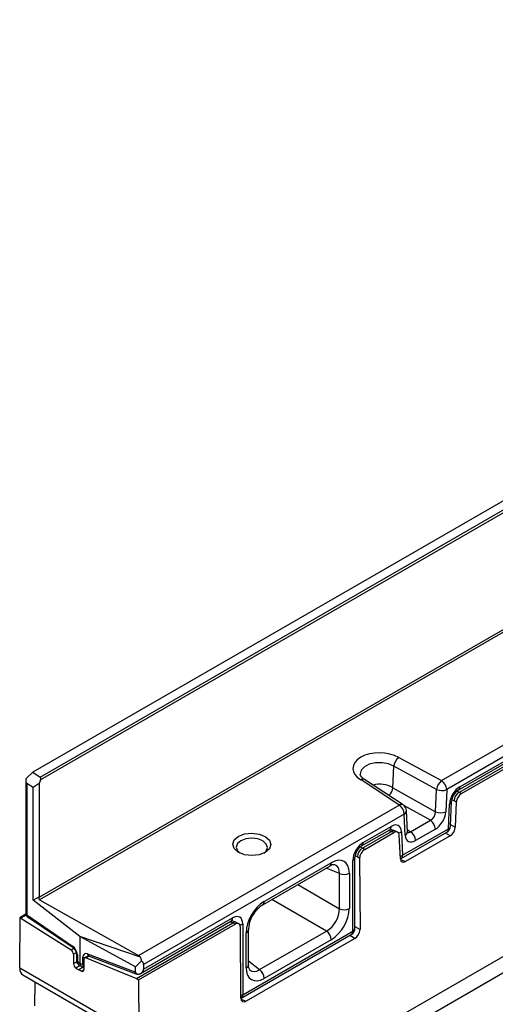
# Model space of a CAD drawing. Units: millimetres. Extents: x 56 to 3304, y 56 to 2320.
# Drawn here: x 2187 to 2317, y 1636 to 1905 of the extents above; entities that cross this region are included whole.
import ezdxf

# ---------------------------------------------------------------- set-up
doc = ezdxf.new("R2010")
doc.units = ezdxf.units.MM
doc.header["$LTSCALE"] = 8
doc.layers.add('HAURATON_PRODUCT_CONTOUR', color=7, linetype='Continuous', lineweight=25)

msp = doc.modelspace()

# ---------------------------------------------------------------- linework, layer by layer
at = {"layer": 'HAURATON_PRODUCT_CONTOUR'}
for p, q in [((2891.95, 2104.2), (2190.56, 1699.3)), ((2192.58, 1697.97), (2894.18, 2102.99)), ((2894.75, 2102.51), (2192.71, 1697.23)), ((2192.27, 1665.19), (2895.19, 2070.98)), ((2895.73, 2070.48), (2192.43, 1664.47)), ((2921.17, 1996.75), (2223.96, 1594.26)), ((2921.63, 1992.49), (2224.42, 1590)), ((2302.05, 1696.99), (2484.93, 1802.56)), ((2486.32, 1800.13), (2303.44, 1694.55)), ((2306.57, 1694.37), (2482.36, 1795.85)), ((2306.91, 1693.82), (2482.86, 1795.39)), ((2306.99, 1695.28), (2482.78, 1796.77)), ((2307.45, 1693.44), (2483.51, 1795.08)), ((2290.38, 1703.29), (2302.05, 1696.99)), ((2288.76, 1695.04), (2289.02, 1700.9)), ((2300.69, 1694.6), (2289.02, 1700.9)), ((2190.56, 1699.3), (2188.68, 1697.47)), ((2190.56, 1699.3), (2192.58, 1697.97)), ((2188.64, 1696.97), (2188.64, 1660.78)), ((2190.66, 1695.14), (2188.91, 1696.2)), ((2188.91, 1696.2), (2188.91, 1660.38)), ((2192.3, 1696.16), (2190.66, 1695.14)), ((2192.71, 1697.23), (2192.3, 1696.16)), ((2192.3, 1696.16), (2192.3, 1665.26)), ((2290.48, 1690.31), (2279.98, 1697.25)), ((2291.56, 1690.35), (2281.04, 1697.31)), ((2190.66, 1664.4), (2190.66, 1695.14)), ((2288.76, 1695.04), (2288.76, 1695.04)), ((2288.76, 1695.04), (2300.42, 1688.51)), ((2300.42, 1688.51), (2300.69, 1694.6)), ((2303.44, 1694.55), (2303.17, 1688.46)), ((2306.25, 1694.13), (2306.89, 1693.81)), ((2306.91, 1693.82), (2307.45, 1693.44)), ((2219.41, 1649.28), (2290.48, 1690.31)), ((2298.98, 1686.16), (2291.74, 1690.22)), ((2303.89, 1683.84), (2304.19, 1690.58)), ((2304.47, 1684.57), (2304.77, 1691.31)), ((2305.47, 1691.47), (2304.85, 1691.78)), ((2306.05, 1691.07), (2305.47, 1691.47)), ((2306.05, 1691.07), (2305.78, 1684.29)), ((2291.87, 1687.87), (2220.78, 1646.83)), ((2292.14, 1682.09), (2291.87, 1687.87)), ((2292.72, 1683), (2292.45, 1688.78)), ((2280.64, 1680.07), (2288.32, 1684.51)), ((2293.6, 1683.05), (2298.98, 1686.16)), ((2304.49, 1685.03), (2305.78, 1684.29)), ((2280.23, 1679.16), (2287.91, 1683.59)), ((2280.55, 1678.61), (2288.4, 1683.14)), ((2281.1, 1678.23), (2289.06, 1682.82)), ((2288.42, 1683.15), (2287.61, 1683.42)), ((2289.24, 1683.32), (2288.13, 1683.69)), ((2289.06, 1682.82), (2288.4, 1683.14)), ((2290.02, 1682.94), (2289.31, 1683.29)), ((2290.83, 1675.66), (2290.49, 1682.09)), ((2291.01, 1675.73), (2303.47, 1682.92)), ((2291.13, 1683.04), (2291.42, 1676.64)), ((2291.42, 1676.64), (2303.89, 1683.84)), ((2304.38, 1681.93), (2292.24, 1674.93)), ((2292.69, 1683.67), (2293.6, 1683.05)), ((2300.35, 1683.74), (2294.96, 1680.63)), ((2304.38, 1681.93), (2303.07, 1682.69)), ((2279.11, 1676.17), (2278.48, 1676.49)), ((2279.9, 1678.92), (2280.53, 1678.6)), ((2280.55, 1678.61), (2281.1, 1678.23)), ((2253.7, 1664.04), (2271.96, 1674.58)), ((2277.84, 1655.88), (2277.84, 1675.2)), ((2278.42, 1656.7), (2278.42, 1676.01)), ((2279.69, 1675.77), (2279.11, 1676.17)), ((2279.69, 1675.77), (2279.8, 1656.38)), ((2290.83, 1675.63), (2291.01, 1675.73)), ((2290.85, 1675.48), (2292.24, 1674.93)), ((2253.29, 1663.12), (2271.55, 1673.66)), ((2274.19, 1671.66), (2270.55, 1673.09)), ((2274.19, 1662.05), (2274.19, 1671.66)), ((2276.89, 1671.73), (2276.89, 1662.12)), ((2262.81, 1668.62), (2274.19, 1662.05)), ((2190.66, 1664.4), (2192.3, 1665.26)), ((2203.43, 1654.5), (2190.66, 1664.4)), ((2192.3, 1665.26), (2192.27, 1665.19)), ((2192.43, 1664.47), (2219.41, 1649.28)), ((2270.67, 1655.95), (2255.77, 1664.55)), ((2188.67, 1660.55), (2187.09, 1659.64)), ((2188.76, 1660.31), (2187.35, 1659.5)), ((2188.91, 1660.38), (2201.43, 1651.85)), ((2187.01, 1645.81), (2187.09, 1659.64)), ((2187.09, 1659.64), (2187.35, 1659.5)), ((2187.35, 1659.5), (2201, 1650.79)), ((2189.08, 1659.95), (2201.6, 1651.41)), ((2218.81, 1642.96), (2245.11, 1658.15)), ((2219.41, 1642.62), (2245.76, 1657.83)), ((2219.98, 1644.38), (2244.61, 1658.6)), ((2220.78, 1645.52), (2245.02, 1659.51)), ((2245.13, 1658.16), (2244.31, 1658.43)), ((2245.93, 1658.33), (2244.83, 1658.7)), ((2245.76, 1657.83), (2245.11, 1658.15)), ((2246.73, 1657.95), (2246.01, 1658.3)), ((2247.83, 1657.87), (2247.83, 1638.56)), ((2247.32, 1637.63), (2247.19, 1657.01)), ((2247.41, 1637.64), (2277.42, 1654.97)), ((2247.83, 1638.56), (2277.84, 1655.88)), ((2248.77, 1645.88), (2248.77, 1655.5)), ((2249.35, 1646.7), (2249.35, 1656.31)), ((2252.41, 1645.41), (2270.67, 1655.95)), ((2278.42, 1657.17), (2279.8, 1656.38)), ((2203.43, 1654.5), (2203.43, 1647.22)), ((2218.58, 1646.19), (2203.43, 1654.5)), ((2219.91, 1648.8), (2203.43, 1654.5)), ((2278.4, 1653.93), (2248.74, 1636.81)), ((2271.96, 1653.58), (2253.7, 1643.04)), ((2278.4, 1653.93), (2277.01, 1654.73)), ((2201, 1650.79), (2201.79, 1651.25)), ((2202.44, 1650.03), (2201.67, 1649.59)), ((2201.67, 1649.59), (2201.67, 1647.06)), ((2202.46, 1649.81), (2202.46, 1648.09)), ((2205.45, 1649.72), (2218.38, 1644.81)), ((2201.67, 1647.06), (2202.54, 1647.56)), ((2202.73, 1649.41), (2202.73, 1647.7)), ((2202.73, 1647.7), (2203.43, 1647.22)), ((2203.43, 1647.22), (2204.19, 1646.85)), ((2204.19, 1646.85), (2204.19, 1648.78)), ((2204.49, 1648.17), (2204.49, 1645.42)), ((2205.73, 1649.22), (2204.7, 1648.63)), ((2205.98, 1649.13), (2205.1, 1648.63)), ((2205.1, 1648.63), (2218.81, 1642.96)), ((2205.78, 1649.21), (2218.71, 1644.3)), ((2218.58, 1646.19), (2220.24, 1647.79)), ((2249.35, 1647.85), (2252.41, 1645.41)), ((2219.51, 1627.04), (2187.01, 1645.81)), ((2203.51, 1646.53), (2202.34, 1645.85)), ((2202.34, 1645.85), (2203.08, 1645.38)), ((2203.08, 1646.82), (2203.81, 1646.33)), ((2204.3, 1646.08), (2203.08, 1645.38)), ((2203.82, 1644.99), (2203.08, 1645.38)), ((2203.82, 1644.99), (2204.49, 1645.38)), ((2203.89, 1646.28), (2204.49, 1645.99)), ((2218.58, 1644.77), (2218.58, 1646.19)), ((2220.78, 1646.83), (2220.78, 1645.52)), ((2187.82, 1643.98), (2220.35, 1625.2)), ((2191.17, 1635.55), (2191.21, 1642.03)), ((2218.81, 1642.96), (2219.41, 1642.62)), ((2219.41, 1642.62), (2219.51, 1627.04)), ((2247.32, 1637.59), (2247.41, 1637.64)), ((2247.34, 1637.36), (2248.74, 1636.81))]:
    msp.add_line(p, q, dxfattribs=at)
at = {"layer": 'HAURATON_PRODUCT_CONTOUR', "flags": 128}
for points in [[(2289.02, 1700.9), (2287.54, 1701.54), (2285.81, 1701.86), (2284, 1701.82), (2282.34, 1701.44), (2280.99, 1700.74), (2280.12, 1699.82), (2279.83, 1698.77), (2279.85, 1698.67)], [(2281.09, 1697.28), (2280.71, 1697.52), (2280.18, 1697.98), (2279.91, 1698.37), (2279.83, 1698.63), (2279.83, 1698.66)], [(2246.6, 1681.78), (2248.3, 1682.43), (2250.29, 1682.64), (2252.29, 1682.39), (2253.98, 1681.71), (2255.11, 1680.7), (2255.51, 1679.53), (2255.11, 1678.36), (2253.98, 1677.38), (2252.29, 1676.73), (2250.29, 1676.52), (2248.3, 1676.77), (2246.6, 1677.45), (2245.47, 1678.46), (2245.08, 1679.63), (2245.47, 1680.8), (2246.6, 1681.78)], [(2287.91, 1683.59), (2288.07, 1683.68), (2288.18, 1683.71)], [(2292.75, 1682.79), (2292.73, 1682.87), (2292.72, 1683)], [(2247.27, 1680.59), (2246.35, 1679.79), (2246.03, 1678.84), (2246.35, 1677.87), (2247.01, 1677.29)], [(2253.56, 1677.22), (2254.21, 1677.78), (2254.53, 1678.73), (2254.21, 1679.69), (2253.28, 1680.52), (2251.91, 1681.08), (2250.28, 1681.29), (2248.65, 1681.12), (2247.27, 1680.59)], [(2244.61, 1658.6), (2244.77, 1658.68), (2244.87, 1658.71)], [(2205.1, 1648.63), (2204.98, 1648.66), (2204.86, 1648.67), (2204.76, 1648.65), (2204.67, 1648.6), (2204.59, 1648.53), (2204.54, 1648.43), (2204.51, 1648.31), (2204.49, 1648.17)], [(2205.71, 1649.23), (2205.7, 1649.23), (2205.78, 1649.21)], [(2204.49, 1646.74), (2204.34, 1646.78), (2204.19, 1646.85)], [(2218.58, 1644.77), (2218.61, 1644.59), (2218.72, 1644.43), (2218.88, 1644.31), (2219.09, 1644.23), (2219.35, 1644.2), (2219.64, 1644.24), (2219.95, 1644.36), (2220.01, 1644.4)], [(2247.83, 1638.56), (2247.54, 1638.42), (2247.32, 1638.34)]]:
    msp.add_lwpolyline(points, dxfattribs=at)
at = {"layer": 'HAURATON_PRODUCT_CONTOUR'}
for centre, radius, start, end in [((2292.3, 1700.61), 3.3, 125.6998, 174.9761), ((2280.56, 1696.32), 1.09, 64.4552, 121.9609), ((2285.23, 1689.1), 6.91, 59.2535, 105.5209), ((2303.98, 1694.31), 3.3, 125.6998, 174.9761), ((2300.36, 1694.41), 3.08, 2.6523, 56.7703), ((2306.02, 1695.17), 0.976, 304.7884, 6.6601), ((2285.56, 1695.38), 3.22, 310.5242, 353.774), ((2302.12, 1697.51), 3.24, 243.9784, 294.1456), ((2308.82, 1690.98), 4.06, 123.5465, 175.4559), ((2291.06, 1689.45), 1.03, 61.055, 124.2223), ((2288.79, 1687.73), 3.08, 2.6523, 56.7703), ((2290.45, 1688.69), 2, 2.6721, 56.5266), ((2303.89, 1691.41), 0.888, 289.6254, 353.6228), ((2291.41, 1688.81), 1.04, 296.1015, 358.5317), ((2301.85, 1691.42), 3.24, 243.9784, 294.1456), ((2287.36, 1684.4), 0.975, 304.6376, 6.6746), ((2297.26, 1683.59), 3.09, 2.6952, 56.15), ((2302.47, 1684.65), 2, 299.9973, 357.4677), ((2303.59, 1684.68), 0.891, 289.7101, 352.8362), ((2289.78, 1685.23), 2.58, 281.5391, 301.5177), ((2291.65, 1683.04), 1.07, 296.9482, 357.685), ((2291.88, 1680.48), 3.09, 2.6952, 56.15), ((2302.93, 1683.72), 0.969, 304.4111, 6.9011), ((2282.41, 1675.81), 3.99, 123.1664, 177.1539), ((2279.67, 1679.96), 0.978, 305.2282, 6.6175), ((2290.11, 1678.77), 2.5, 285.7615, 301.6872), ((2290.46, 1676.53), 0.969, 304.4111, 6.9011), ((2270.97, 1674.48), 0.995, 305.3268, 5.9854), ((2272.7, 1672.16), 1.89, 81.6506, 127.4283), ((2277.45, 1676.09), 0.971, 293.1408, 355.1113), ((2275.47, 1674.5), 3.11, 245.6929, 297.1948), ((2258.02, 1655.85), 8.68, 123.0761, 176.9246), ((2252.71, 1663.93), 0.998, 305.8125, 5.9421), ((2189.64, 1660.78), 1, 180, 235.7149), ((2189.13, 1660.82), 0.487, 185.0363, 243.5788), ((2189.38, 1660.32), 0.472, 171.7743, 230.6885), ((2275.47, 1664.88), 3.11, 245.6929, 297.1948), ((2244.05, 1659.4), 0.975, 304.6376, 6.6746), ((2246.59, 1660.11), 2.56, 280.8924, 298.9497), ((2248.39, 1656.39), 0.968, 293.0765, 355.7666), ((2268.86, 1653.43), 3.11, 2.8011, 54.3108), ((2276.42, 1656.7), 2, 299.9973, 0), ((2276.87, 1655.76), 0.969, 304.4111, 6.9011), ((2277.46, 1656.77), 0.969, 293.0942, 355.5857), ((2200.12, 1649.52), 1.55, 2.7342, 55.5334), ((2201.9, 1651.78), 0.474, 171.8396, 229.939), ((2200.31, 1649.69), 2.15, 3.1145, 53.0612), ((2202.95, 1649.85), 0.489, 185.7654, 243.5184), ((2206.03, 1649.74), 0.586, 181.3054, 243.7747), ((2203.21, 1647.13), 1.55, 182.7342, 235.5334), ((2203.87, 1648.01), 1.41, 176.8635, 235.574), ((2202.94, 1648.13), 0.487, 185.0363, 243.5788), ((2204.83, 1650.05), 1.42, 243.193, 265.2575), ((2204.07, 1645.35), 0.431, 235.3369, 9.8673), ((2218.97, 1644.83), 0.586, 181.3018, 243.8201), ((2219.25, 1645.69), 1.5, 248.6783, 292.4976), ((2248.39, 1646.78), 0.969, 293.0942, 355.5857), ((2251.21, 1646.46), 1.87, 172.4781, 218.3726), ((2250.6, 1642.89), 3.11, 2.8011, 54.3108), ((2246.86, 1638.44), 0.969, 304.4111, 6.9011)]:
    msp.add_arc(centre, radius, start, end, dxfattribs=at)
for centre, major_axis, ratio, start_param, end_param in [((2285.23, 1700.24), (7.38, -0.11), 0.587275, 0.80727, 3.929788), ((2192.37, 1697.44), (0.115, 0.562), 0.674073, 4.466103, 6.019446), ((2189.64, 1698.01), (0.68, 1.84), 0.401517, 2.015889, 3.063008), ((2307.02, 1692), (1.98, 3.48), 0.583889, 0.783965, 2.290823), ((2307, 1692.12), (1.02, 1.73), 0.662559, 0.798463, 2.305321), ((2307.46, 1691.8), (1, 1.74), 0.581051, 0.785335, 2.303971), ((2297.84, 1698.43), (9.16, -4.52), 0.134001, 6.182085, 6.193863), ((2298.93, 1687.82), (1.03, 1.72), 0.629575, 3.939457, 5.456099), ((2300.34, 1687.01), (2, 3.46), 0.5784, 3.928461, 5.445103), ((2288.29, 1681.19), (2, 3.52), 0.570892, 5.549348, 7.056206), ((2277.6, 1686.74), (10.9, -3.51), 0.106646, 6.186903, 6.198682), ((2288.51, 1681.45), (0.76, 1.85), 0.566357, 0.035064, 0.698439), ((2289.07, 1681.18), (1, 1.74), 0.581759, 5.550495, 7.069131), ((2294.97, 1683.9), (2.01, 3.47), 0.576364, 2.410052, 3.926694), ((2293.55, 1684.72), (0.88, 1.81), 0.563522, 3.169806, 3.887465), ((2304.37, 1683.57), (0.99, 1.74), 0.585267, 3.92687, 5.438097), ((2280.68, 1676.79), (1.98, 3.48), 0.584491, 0.785088, 2.343606), ((2280.64, 1676.91), (1.02, 1.72), 0.664585, 0.80109, 2.359608), ((2281.11, 1676.59), (1, 1.74), 0.581051, 0.785325, 2.356122), ((2271.48, 1683.21), (9.16, -4.51), 0.13398, 6.181577, 6.193855), ((2271.92, 1668.82), (3.53, 6.11), 0.573012, 5.501505, 7.064705), ((2270.51, 1669.64), (2.79, 4.24), 0.568265, 5.534733, 6.410402), ((2292.24, 1676.58), (1, 1.75), 0.577556, 2.409103, 3.920329), ((2192.64, 1664.99), (0.133, 0.553), 0.7214, 1.386381, 2.939724), ((2253.74, 1658.32), (3.5, 6.06), 0.581784, 0.789114, 2.352314), ((2244.99, 1656.19), (2.01, 3.52), 0.570313, 5.497786, 7.056304), ((2270.51, 1660.11), (2.5, 4.33), 0.625395, 3.930702, 5.493902), ((2271.92, 1659.3), (3.5, 6.06), 0.581784, 3.930706, 5.493907), ((2234.3, 1661.75), (10.89, -3.51), 0.106662, 6.186906, 6.199185), ((2245.22, 1656.46), (0.75, 1.86), 0.563964, 0.036514, 0.696538), ((2245.77, 1656.19), (1, 1.74), 0.581759, 5.498323, 7.06912), ((2278.38, 1655.57), (0.99, 1.74), 0.585476, 3.927432, 5.490632), ((2201.36, 1650.26), (-0.95, 1.76), 0.556891, 3.943348, 5.461785), ((2205.65, 1647.99), (-1.05, 1.7), 0.597167, 5.6205, 7.049949), ((2204.17, 1648.5), (1.06, 1.69), 0.571807, 2.378408, 3.120168), ((2204.85, 1648.04), (1, 1.74), 0.576328, 2.356267, 3.185157), ((2218.57, 1647.19), (0.53, 2.21), 0.7214, 5.681819, 6.081316), ((2218.57, 1647.19), (0.53, 2.21), 0.7214, 5.153089, 5.681819), ((2217.95, 1646.83), (2.83, 0), 0.577382, 0, 0.625116), ((2189.83, 1647.44), (2.02, 3.45), 0.573337, 2.359556, 3.145035), ((2205.58, 1647.68), (0.93, 1.77), 0.581859, 2.334886, 2.981231), ((2218.28, 1645.68), (-0.527, 0.85), 0.597167, 2.478907, 2.760918), ((2218.96, 1646.1), (-1.03, 1.72), 0.587372, 2.990365, 3.162778), ((2217.95, 1645.52), (2.83, 0), 0.577382, 5.52793, 6.283185), ((2253.74, 1648.8), (3.53, 6.11), 0.573012, 2.359913, 3.923113), ((2252.32, 1649.61), (2.28, 4.54), 0.568259, 3.012204, 3.889887), ((2248.74, 1638.46), (1, 1.75), 0.577353, 2.357331, 3.920531)]:
    msp.add_ellipse(centre, major_axis=major_axis, ratio=ratio, start_param=start_param, end_param=end_param, dxfattribs=at)

doc.saveas('drawing.dxf')
